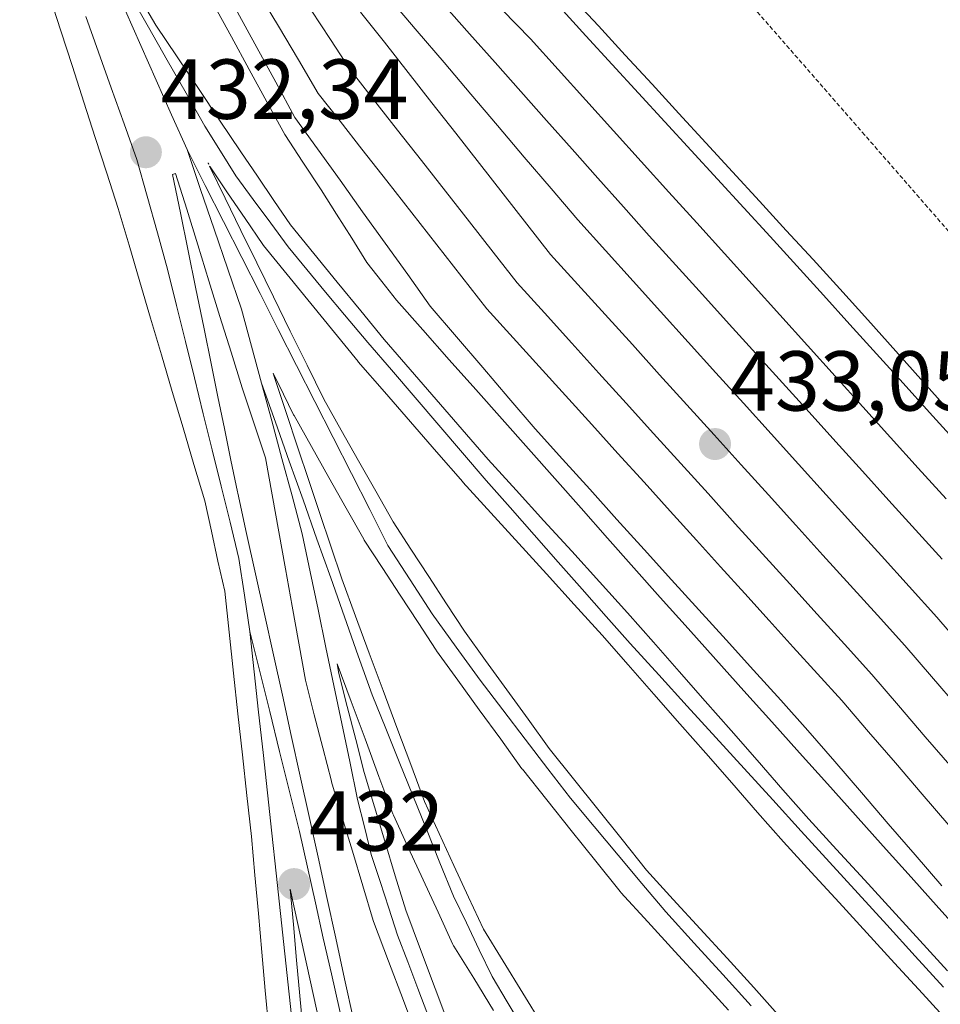
# Model space of a CAD drawing. Units: metres. Extents: x 607376 to 610839, y 4733894 to 4736261.
# Drawn here: x 610525 to 610633, y 4735435 to 4735551 of the extents above; entities that cross this region are included whole.
import ezdxf
from ezdxf.enums import TextEntityAlignment as Align

# ---------------------------------------------------------------- set-up
doc = ezdxf.new("R2010")
doc.units = ezdxf.units.M
doc.header["$MEASUREMENT"] = 0
doc.linetypes.add('TRAZOS', pattern=[0.75, 0.5, -0.25])
for name, color, linetype, lineweight in [('Carátula', 7, 'Continuous', 5), ('Ferrocarril', 144, 'Continuous', 13), ('Layer 0', 7, 'Continuous', 0), ('Punto de cota en terreno', 7, 'Continuous', 0), ('Rótulo de punto de cota en terreno', 19, 'Continuous', 0), ('Valla', 19, 'TRAZOS', 0)]:
    doc.layers.add(name, color=color, linetype=linetype, lineweight=lineweight)
doc.styles.add('Arial', font='txt', dxfattribs={"height": 0.2})

# ---------------------------------------------------------------- blocks, each defined once
blk = doc.blocks.new('5PATER')
at = {"layer": 'Carátula', "linetype": 'Continuous', "lineweight": 5}
h = blk.add_hatch(color=250, dxfattribs=at)
edge = h.paths.add_edge_path()
edge.add_ellipse((0, 0.01), major_axis=(-1.33, -1.34), ratio=0.999422, start_angle=0, end_angle=360)

msp = doc.modelspace()

# ---------------------------------------------------------------- linework, layer by layer
at = {"layer": 'Ferrocarril', "color": 144, "linetype": 'Continuous', "lineweight": 13}
for points in [[(610529.03, 4735569.51, 432.52), (610531.12, 4735565.12, 432.54), (610533.2, 4735560.72, 432.49), (610535.29, 4735556.32, 432.47), (610537.37, 4735551.93, 432.49), (610539.19, 4735547.85, 432.46), (610541, 4735543.77, 432.48), (610542.82, 4735539.69, 432.37), (610544.64, 4735535.61, 432.36)], [(610537.88, 4735553.92, 432.43), (610540.09, 4735550.03, 432.38), (610542.31, 4735546.13, 432.42), (610544.52, 4735542.24, 432.36), (610546.73, 4735538.34, 432.46), (610548.56, 4735535.42, 432.37), (610550.39, 4735532.49, 432.37), (610552.44, 4735529.71, 432.34), (610554.5, 4735526.93, 432.3), (610556.55, 4735524.15, 432.32), (610558.76, 4735521.48, 432.25), (610560.96, 4735518.81, 432.27), (610563.17, 4735516.14, 432.17), (610565.95, 4735512.88, 432.06), (610568.74, 4735509.63, 432.06), (610571.52, 4735506.38, 432.07), (610574.3, 4735503.12, 432.01), (610577.09, 4735499.86, 431.98), (610579.87, 4735496.61, 431.88), (610582.7, 4735493.41, 432), (610585.53, 4735490.2, 431.89), (610588.36, 4735487, 431.86), (610591.19, 4735483.8, 431.86), (610594.02, 4735480.59, 431.75), (610596.85, 4735477.39, 431.79), (610600.2, 4735473.71, 431.75), (610603.56, 4735470.03, 431.7), (610606.91, 4735466.34, 431.69), (610610.27, 4735462.66, 431.62), (610613.62, 4735458.98, 431.73), (610616.98, 4735455.3, 431.72), (610620.33, 4735451.62, 431.66), (610623.69, 4735447.93, 431.67), (610627.05, 4735444.25, 431.68), (610630.4, 4735440.57, 431.68), (610633.76, 4735436.89, 431.65)], [(610553.05, 4735554.08, 433.07), (610555.4, 4735550.13, 433.05), (610557.75, 4735546.17, 433.05), (610560.1, 4735542.22, 433.04), (610562.67, 4735538.94, 433.05), (610565.23, 4735535.66, 433.03), (610568.18, 4735531.9, 433.05), (610571.12, 4735528.13, 433.06), (610574.07, 4735524.37, 433.05), (610577.01, 4735520.6, 433.05), (610579.96, 4735516.84, 433.03), (610583.04, 4735513.43, 433.03), (610586.13, 4735510.02, 433.03), (610589.21, 4735506.62, 433.04), (610592.3, 4735503.21, 433.04), (610595.38, 4735499.8, 433.02), (610598.47, 4735496.39, 433.01), (610601.55, 4735492.99, 433.02), (610604.64, 4735489.58, 433.02), (610607.49, 4735486.43, 433.03), (610610.35, 4735483.28, 433.05), (610613.2, 4735480.12, 433.04), (610616.05, 4735476.97, 433.02), (610618.91, 4735473.82, 433.03), (610621.76, 4735470.67, 433.03), (610624.92, 4735467, 433.02), (610628.07, 4735463.33, 433.04), (610631.23, 4735459.66, 433.04), (610634.38, 4735455.99, 433.03)], [(610568.6, 4735553.26, 433.08), (610571.75, 4735549.55, 433.1), (610574.91, 4735545.84, 433.08), (610578.06, 4735542.13, 433.07), (610581.21, 4735538.43, 433.07), (610584.36, 4735534.72, 433.06), (610587.52, 4735531.01, 433.05), (610590.67, 4735527.3, 433.04), (610593.92, 4735523.7, 433.02), (610597.17, 4735520.1, 433.02), (610600.42, 4735516.5, 433.03), (610603.68, 4735512.9, 433.02), (610606.93, 4735509.3, 433.01), (610610.18, 4735505.7, 433.02), (610613.43, 4735502.11, 433.03), (610616.68, 4735498.51, 433.01), (610619.93, 4735494.91, 433.03), (610623.19, 4735491.31, 433.03), (610626.44, 4735487.71, 433.03), (610629.69, 4735484.11, 433.03), (610632.94, 4735480.51, 433.03), (610636.1, 4735476.83, 433.03)], [(610574.89, 4735552.65, 433.07), (610577.91, 4735549.25, 433.07), (610580.94, 4735545.85, 433.07), (610583.96, 4735542.44, 433.08), (610586.99, 4735539.04, 433.08), (610590.01, 4735535.64, 433.07), (610593.03, 4735532.24, 433.06), (610596.06, 4735528.84, 433.03), (610599.08, 4735525.44, 433.04), (610602.22, 4735521.97, 433.05), (610605.36, 4735518.51, 433.05), (610608.49, 4735515.04, 433.03), (610611.63, 4735511.58, 433.03), (610614.77, 4735508.11, 433.03), (610617.91, 4735504.64, 433.03), (610621.04, 4735501.18, 433.02), (610624.18, 4735497.71, 433.02), (610627.32, 4735494.25, 433.04), (610630.46, 4735490.78, 433.03), (610633.59, 4735487.32, 433.03)], [(610588.53, 4735552.39, 432.9), (610591.63, 4735549.01, 432.89), (610594.73, 4735545.63, 432.83), (610597.83, 4735542.25, 432.98), (610600.93, 4735538.87, 432.99), (610604.03, 4735535.48, 432.77), (610607.13, 4735532.1, 432.87), (610610.23, 4735528.72, 432.97), (610613.33, 4735525.34, 432.81), (610616.46, 4735521.89, 432.89), (610619.59, 4735518.43, 432.97), (610622.72, 4735514.98, 432.83), (610625.85, 4735511.52, 432.87), (610628.98, 4735508.07, 432.95), (610632.1, 4735504.62, 432.87), (610635.23, 4735501.16, 432.74)], [(610532.7, 4735551.29, 432.37), (610534.21, 4735547.07, 432.3), (610535.72, 4735542.86, 432.37), (610537.22, 4735538.64, 432.31), (610538.73, 4735534.42, 432.1), (610539.94, 4735530.11, 432.09), (610541.14, 4735525.8, 432.25), (610542.35, 4735521.49, 432.23), (610543.4, 4735517.23, 432.09), (610544.45, 4735512.97, 432.06), (610545.5, 4735508.71, 432.13), (610546.55, 4735504.46, 432.25), (610547.6, 4735500.2, 432.04), (610548.65, 4735495.94, 431.92), (610549.7, 4735491.68, 431.97), (610550.75, 4735487.42, 432.06), (610551.4, 4735483.11, 432.07), (610552.05, 4735478.8, 432.04)], [(610550.6, 4735551.77, 432.93), (610552.85, 4735547.64, 432.95), (610555.1, 4735543.52, 432.87), (610557.35, 4735539.39, 432.81), (610560, 4735535.68, 432.81), (610562.66, 4735531.98, 432.9), (610565.31, 4735528.27, 432.93), (610567.97, 4735524.56, 432.89), (610570.63, 4735520.86, 432.91), (610573.28, 4735517.15, 432.82), (610576.37, 4735513.53, 432.97), (610579.46, 4735509.92, 432.73), (610582.55, 4735506.3, 432.81), (610585.64, 4735502.68, 432.82), (610588.85, 4735499.13, 432.69), (610592.07, 4735495.58, 432.85), (610595.28, 4735492.02, 432.81), (610598.5, 4735488.47, 432.86), (610601.71, 4735484.92, 432.94), (610604.92, 4735481.37, 432.78), (610608.14, 4735477.82, 432.79), (610611.35, 4735474.26, 432.86), (610614.57, 4735470.71, 432.68), (610617.78, 4735467.16, 432.8), (610620.93, 4735463.49, 432.88), (610624.09, 4735459.83, 432.68), (610627.24, 4735456.16, 432.74), (610630.39, 4735452.5, 432.74), (610633.54, 4735448.83, 432.72)], [(610559.26, 4735552.02, 433.07), (610561.53, 4735548.55, 433.04), (610563.8, 4735545.08, 433.06), (610566.62, 4735541.48, 433.05), (610569.44, 4735537.89, 433.04), (610572.26, 4735534.29, 433.05), (610575.07, 4735530.69, 433.05), (610577.89, 4735527.09, 433.04), (610580.71, 4735523.5, 433.04), (610583.53, 4735519.9, 433.03), (610586.74, 4735516.35, 433.04), (610589.95, 4735512.8, 433.03), (610593.16, 4735509.25, 433.03), (610596.38, 4735505.7, 433.02), (610599.59, 4735502.15, 433.01), (610602.8, 4735498.6, 433.01), (610606.01, 4735495.06, 433.02), (610609.22, 4735491.51, 433.02), (610612.43, 4735487.96, 433.03), (610615.65, 4735484.41, 433.03), (610618.86, 4735480.86, 433.03), (610622.07, 4735477.31, 433.03), (610625.28, 4735473.76, 433.03), (610628.44, 4735470.09, 433.04), (610631.6, 4735466.42, 433.03), (610634.76, 4735462.75, 433.03)], [(610565.06, 4735551.78, 433.07), (610567.89, 4735548.24, 433.08), (610570.69, 4735544.67, 433.06), (610573.48, 4735541.1, 433.05), (610576.28, 4735537.53, 433.04), (610579.07, 4735533.96, 433.05), (610581.87, 4735530.39, 433.04), (610584.66, 4735526.82, 433.03), (610587.46, 4735523.25, 433.02), (610590.67, 4735519.71, 433.03), (610593.88, 4735516.16, 433.03), (610597.09, 4735512.62, 433.03), (610600.29, 4735509.07, 433.02), (610603.5, 4735505.53, 433.01), (610606.71, 4735501.99, 433.02), (610609.92, 4735498.44, 433.03), (610613.13, 4735494.9, 433.02), (610616.34, 4735491.36, 433.03), (610619.54, 4735487.81, 433.03), (610622.75, 4735484.27, 433.03), (610625.96, 4735480.72, 433.03), (610629.17, 4735477.18, 433.04), (610632.33, 4735473.51, 433.06), (610635.49, 4735469.83, 433.05)], [(610581.77, 4735552.07, 433.06), (610585.1, 4735548.64, 433.07), (610588.36, 4735545.03, 433.06), (610591.62, 4735541.41, 433.06), (610594.88, 4735537.8, 433.08), (610598.14, 4735534.18, 433.07), (610601.4, 4735530.57, 433.06), (610604.67, 4735526.96, 433.06), (610607.93, 4735523.34, 433.06), (610611.19, 4735519.73, 433.06), (610614.45, 4735516.11, 433.04), (610617.71, 4735512.5, 433.04), (610620.98, 4735508.89, 433.05), (610624.24, 4735505.28, 433.04), (610627.51, 4735501.67, 433.04), (610630.77, 4735498.07, 433.03), (610634.04, 4735494.46, 433.03)], [(610544.64, 4735535.61, 432.36), (610546.79, 4735531.37, 432.43), (610548.94, 4735527.13, 432.38), (610551.09, 4735522.89, 432.36), (610553.24, 4735518.65, 432.29), (610555.39, 4735514.41, 432.24), (610557.55, 4735510.16, 432.23), (610559.7, 4735505.92, 432.13), (610561.85, 4735501.68, 432.1), (610564, 4735497.44, 432.08), (610566.15, 4735493.2, 432.13), (610568.3, 4735488.96, 431.94), (610570.92, 4735484.92, 431.99), (610573.53, 4735480.88, 431.91), (610576.35, 4735476.97, 431.99), (610579.17, 4735473.06, 431.87), (610581.83, 4735469.59, 431.91), (610584.48, 4735466.11, 431.84), (610587.14, 4735462.63, 431.86), (610589.8, 4735459.16, 431.74), (610592.61, 4735455.82, 431.73), (610595.42, 4735452.47, 431.75), (610598.22, 4735449.13, 431.65), (610601.03, 4735445.79, 431.7), (610604.39, 4735442.1, 431.72), (610607.74, 4735438.41, 431.74), (610611.1, 4735434.72, 431.76)], [(610544.64, 4735535.61, 432.36), (610546.24, 4735530.91, 432.42), (610547.84, 4735526.21, 432.35), (610549.45, 4735521.51, 432.3), (610551.05, 4735516.81, 432.3), (610552.23, 4735512.45, 432.25), (610553.42, 4735508.08, 432.22)], [(610553.42, 4735508.08, 432.22), (610554.62, 4735503.64, 432.14), (610555.81, 4735499.21, 432.19), (610557.01, 4735494.78, 432.12), (610558.21, 4735490.34, 432.01), (610559.14, 4735485.86, 432.02), (610560.07, 4735481.39, 432.08), (610561, 4735476.91, 432.07), (610561.94, 4735472.44, 432.03), (610562.87, 4735467.96, 431.98), (610563.8, 4735463.49, 431.92), (610564.73, 4735459.01, 431.85), (610565.53, 4735455.78, 431.88), (610566.33, 4735452.55, 431.9), (610567.37, 4735449.37, 431.81), (610568.4, 4735446.2, 431.69), (610569.44, 4735443.02, 431.66), (610570.63, 4735439.89, 431.76), (610571.81, 4735436.76, 431.8), (610573, 4735433.63, 431.72)], [(610553.42, 4735508.08, 432.22), (610555.05, 4735503.49, 432.16), (610556.68, 4735498.9, 432.23), (610558.3, 4735494.31, 432.07), (610559.93, 4735489.71, 432), (610561.56, 4735485.12, 432.11), (610563.19, 4735480.53, 432.04), (610564.81, 4735475.94, 431.99), (610566.44, 4735471.35, 432), (610568.04, 4735467.39, 431.93), (610569.64, 4735463.44, 431.9), (610571.24, 4735459.48, 431.93), (610572.83, 4735455.52, 431.86), (610574.43, 4735451.57, 431.74), (610576.03, 4735447.61, 431.74), (610577.54, 4735444.47, 431.71), (610579.06, 4735441.32, 431.68), (610580.57, 4735438.18, 431.78), (610582.35, 4735435.17, 431.76), (610584.14, 4735432.16, 431.73)], [(610552.05, 4735478.8, 432.04), (610553.21, 4735474.09, 431.85), (610554.38, 4735469.38, 431.88), (610555.54, 4735464.68, 431.92), (610556.71, 4735459.97, 432), (610557.87, 4735455.26, 431.91), (610558.81, 4735451.06, 431.85), (610559.75, 4735446.86, 431.83), (610560.69, 4735442.66, 431.86), (610561.64, 4735438.46, 431.9), (610562.58, 4735434.26, 431.79), (610563.52, 4735430.06, 431.65), (610564.46, 4735425.86, 431.66), (610565.47, 4735421.48, 431.75), (610566.47, 4735417.1, 431.8), (610567.48, 4735412.72, 431.69), (610568.48, 4735408.34, 431.62), (610569.49, 4735403.96, 431.63), (610570.49, 4735399.58, 431.72), (610571.5, 4735395.2, 431.77), (610572.5, 4735390.82, 431.67), (610573.51, 4735386.44, 431.62)], [(610552.05, 4735478.8, 432.04), (610552.56, 4735474.05, 431.86), (610553.07, 4735469.31, 431.84), (610553.59, 4735464.56, 431.81), (610554.1, 4735459.82, 431.89), (610554.61, 4735455.07, 431.92), (610555.12, 4735450.32, 431.9), (610555.63, 4735445.58, 431.89), (610556.15, 4735440.83, 431.87), (610556.66, 4735436.09, 431.85), (610557.17, 4735431.34, 431.82)]]:
    msp.add_polyline3d(points, dxfattribs=at)
at = {"layer": 'Layer 0', "linetype": 'Continuous', "lineweight": 0}
for points in [[(610554.26, 4735431.97, 431.59), (610553.85, 4735436.51, 431.59), (610553.45, 4735441.04, 431.59), (610553.04, 4735445.58, 431.62), (610552.63, 4735450.11, 431.71), (610552.22, 4735454.65, 431.8), (610551.7, 4735459.47, 431.76), (610551.17, 4735464.28, 431.66), (610550.64, 4735469.1, 431.69), (610550.12, 4735473.92, 431.7), (610549.59, 4735478.74, 431.78), (610549.07, 4735483.56, 431.78), (610548.28, 4735487.1, 431.86), (610547.5, 4735490.65, 431.86), (610546.72, 4735494.19, 431.82), (610545.45, 4735498.5, 431.85), (610544.17, 4735502.8, 431.91), (610542.9, 4735507.11, 431.84), (610541.63, 4735511.42, 431.85), (610540.35, 4735515.72, 431.85), (610539.08, 4735520.03, 431.81), (610537.81, 4735524.33, 431.78), (610536.54, 4735528.64, 431.75), (610535.18, 4735532.82, 431.81), (610533.83, 4735537.01, 431.86), (610532.48, 4735541.2, 431.91), (610531.13, 4735545.38, 431.97), (610529.78, 4735549.57, 432.02), (610528.43, 4735553.75, 432.04)], [(610528.43, 4735553.75, 432.04), (610529.78, 4735549.57, 432.02), (610531.13, 4735545.38, 431.97), (610532.48, 4735541.2, 431.91), (610533.83, 4735537.01, 431.86), (610535.18, 4735532.82, 431.81), (610536.54, 4735528.64, 431.75), (610537.81, 4735524.33, 431.78), (610539.08, 4735520.03, 431.81), (610540.35, 4735515.72, 431.85), (610541.63, 4735511.42, 431.85), (610542.9, 4735507.11, 431.84), (610544.17, 4735502.8, 431.91), (610545.45, 4735498.5, 431.85), (610546.72, 4735494.19, 431.82), (610547.5, 4735490.65, 431.86), (610548.28, 4735487.1, 431.86), (610549.07, 4735483.56, 431.78), (610549.59, 4735478.74, 431.78), (610550.12, 4735473.92, 431.7), (610550.64, 4735469.1, 431.69), (610551.17, 4735464.28, 431.66), (610551.7, 4735459.47, 431.76), (610552.22, 4735454.65, 431.8), (610552.63, 4735450.11, 431.71), (610553.04, 4735445.58, 431.62), (610553.45, 4735441.04, 431.59), (610553.85, 4735436.51, 431.59), (610554.26, 4735431.97, 431.59)], [(610528.43, 4735553.75, 432.04), (610529.78, 4735549.57, 432.02), (610531.13, 4735545.38, 431.97), (610532.48, 4735541.2, 431.91), (610533.83, 4735537.01, 431.86), (610535.18, 4735532.82, 431.81), (610536.54, 4735528.64, 431.75), (610537.81, 4735524.33, 431.78), (610539.08, 4735520.03, 431.81), (610540.35, 4735515.72, 431.85), (610541.63, 4735511.42, 431.85), (610542.9, 4735507.11, 431.84), (610544.17, 4735502.8, 431.91), (610545.45, 4735498.5, 431.85), (610546.72, 4735494.19, 431.82), (610547.5, 4735490.65, 431.87), (610548.28, 4735487.1, 431.86), (610549.07, 4735483.56, 431.78), (610549.59, 4735478.74, 431.78), (610550.12, 4735473.92, 431.7), (610550.64, 4735469.1, 431.69), (610551.17, 4735464.28, 431.66), (610551.7, 4735459.47, 431.76), (610552.22, 4735454.65, 431.8), (610552.63, 4735450.11, 431.71), (610553.04, 4735445.58, 431.62), (610553.45, 4735441.04, 431.59), (610553.85, 4735436.51, 431.59), (610554.26, 4735431.97, 431.59)], [(610539.12, 4735553.44, 432.33), (610540.97, 4735550.27, 432.33), (610543.47, 4735546.53, 432.37), (610545.98, 4735542.8, 432.3), (610548.48, 4735539.06, 432.33), (610550.99, 4735535.32, 432.28), (610552.93, 4735532.46, 432.28), (610554.87, 4735529.6, 432.24), (610556.81, 4735526.74, 432.26), (610559.57, 4735523.35, 432.23), (610562.33, 4735519.97, 432.25), (610565.09, 4735516.59, 432.09), (610567.85, 4735513.2, 432.02), (610570.91, 4735509.68, 432.04), (610573.98, 4735506.15, 432.04), (610577.05, 4735502.62, 432), (610580.12, 4735499.09, 431.85), (610583.4, 4735495.48, 431.95), (610586.68, 4735491.87, 431.85), (610589.96, 4735488.26, 431.83), (610593.24, 4735484.65, 431.86), (610596.52, 4735481.03, 431.7), (610599.57, 4735477.56, 431.76), (610602.62, 4735474.08, 431.77), (610605.67, 4735470.6, 431.72), (610608.72, 4735467.13, 431.7), (610611.78, 4735463.65, 431.66), (610614.83, 4735460.17, 431.82), (610617.88, 4735456.7, 431.8), (610621.15, 4735453.12, 431.66), (610624.42, 4735449.55, 431.75), (610627.69, 4735445.98, 431.75), (610630.95, 4735442.41, 431.63), (610634.22, 4735438.84, 431.67)], [(610539.12, 4735553.44, 432.33), (610540.97, 4735550.27, 432.33), (610543.47, 4735546.53, 432.37), (610545.98, 4735542.8, 432.3), (610548.48, 4735539.06, 432.33), (610550.99, 4735535.32, 432.28), (610552.93, 4735532.46, 432.28), (610554.87, 4735529.6, 432.24), (610556.81, 4735526.74, 432.26), (610559.57, 4735523.35, 432.23), (610562.33, 4735519.97, 432.25), (610565.09, 4735516.59, 432.09), (610567.85, 4735513.2, 432.02), (610570.91, 4735509.68, 432.04), (610573.98, 4735506.15, 432.04), (610577.05, 4735502.62, 432), (610580.12, 4735499.09, 431.85), (610583.4, 4735495.48, 431.95), (610586.68, 4735491.87, 431.85), (610589.96, 4735488.26, 431.83), (610593.24, 4735484.65, 431.86), (610596.52, 4735481.03, 431.7), (610599.57, 4735477.56, 431.76), (610602.62, 4735474.08, 431.77), (610605.67, 4735470.6, 431.72), (610608.72, 4735467.13, 431.7), (610611.78, 4735463.65, 431.66), (610614.83, 4735460.17, 431.82), (610617.88, 4735456.7, 431.8), (610621.15, 4735453.12, 431.66), (610624.42, 4735449.55, 431.75), (610627.69, 4735445.98, 431.75), (610630.95, 4735442.41, 431.63), (610634.22, 4735438.84, 431.67)], [(610539.12, 4735553.44, 432.33), (610540.97, 4735550.27, 432.33), (610543.47, 4735546.53, 432.37), (610545.98, 4735542.8, 432.3), (610548.48, 4735539.06, 432.33), (610550.99, 4735535.32, 432.28), (610552.93, 4735532.46, 432.28), (610554.87, 4735529.6, 432.24), (610556.81, 4735526.74, 432.26), (610559.57, 4735523.35, 432.23), (610562.33, 4735519.97, 432.25), (610565.09, 4735516.59, 432.09), (610567.85, 4735513.2, 432.02), (610570.91, 4735509.68, 432.04), (610573.98, 4735506.15, 432.04), (610577.05, 4735502.62, 432), (610580.12, 4735499.09, 431.85), (610583.4, 4735495.48, 431.95), (610586.68, 4735491.87, 431.85), (610589.96, 4735488.26, 431.83), (610593.24, 4735484.65, 431.86), (610596.52, 4735481.03, 431.7), (610599.57, 4735477.56, 431.76), (610602.62, 4735474.08, 431.77), (610605.67, 4735470.6, 431.72), (610608.72, 4735467.13, 431.7), (610611.78, 4735463.65, 431.66), (610614.83, 4735460.17, 431.82), (610617.88, 4735456.7, 431.8), (610621.15, 4735453.12, 431.66), (610624.42, 4735449.55, 431.75), (610627.69, 4735445.98, 431.75), (610630.95, 4735442.41, 431.63), (610634.22, 4735438.84, 431.67)], [(610589.94, 4735553.61, 432.69), (610593.1, 4735550.17, 432.56), (610596.26, 4735546.73, 432.64), (610599.42, 4735543.29, 432.93), (610602.58, 4735539.85, 432.7), (610605.74, 4735536.41, 432.42), (610608.9, 4735532.96, 432.39), (610612.06, 4735529.52, 432.6), (610615.22, 4735526.08, 432.43), (610618.38, 4735522.64, 432.57), (610621.54, 4735519.2, 432.79), (610624.83, 4735515.53, 432.48), (610628.11, 4735511.85, 432.55), (610631.4, 4735508.18, 432.88), (610634.69, 4735504.51, 432.49)], [(610589.94, 4735553.61, 432.69), (610593.1, 4735550.17, 432.56), (610596.26, 4735546.73, 432.64), (610599.42, 4735543.29, 432.93), (610602.58, 4735539.85, 432.7), (610605.74, 4735536.41, 432.42), (610608.9, 4735532.96, 432.39), (610612.06, 4735529.52, 432.6), (610615.22, 4735526.08, 432.43), (610618.38, 4735522.64, 432.57), (610621.54, 4735519.2, 432.79), (610624.83, 4735515.53, 432.48), (610628.11, 4735511.85, 432.55), (610631.4, 4735508.18, 432.88), (610634.69, 4735504.51, 432.49)], [(610589.94, 4735553.61, 432.69), (610593.1, 4735550.17, 432.56), (610596.26, 4735546.73, 432.64), (610599.42, 4735543.29, 432.93), (610602.58, 4735539.85, 432.7), (610605.74, 4735536.41, 432.42), (610608.9, 4735532.96, 432.39), (610612.06, 4735529.52, 432.6), (610615.22, 4735526.08, 432.43), (610618.38, 4735522.64, 432.57), (610621.54, 4735519.2, 432.79), (610624.83, 4735515.53, 432.48), (610628.11, 4735511.85, 432.55), (610631.4, 4735508.18, 432.88), (610634.69, 4735504.51, 432.49)], [(610636.49, 4735442.55, 432.33), (610633.21, 4735446.21, 432.31), (610629.92, 4735449.87, 432.36), (610626.64, 4735453.53, 432.32), (610623.36, 4735457.19, 432.29), (610620.07, 4735460.86, 432.34), (610616.79, 4735464.52, 432.34), (610613.51, 4735468.18, 432.16), (610610.22, 4735471.84, 432.27), (610606.94, 4735475.5, 432.2), (610603.65, 4735479.16, 432.3), (610600.37, 4735482.82, 432.49), (610597.27, 4735486.32, 432.37), (610594.16, 4735489.82, 432.45), (610591.06, 4735493.33, 432.57), (610587.95, 4735496.83, 432.35), (610584.85, 4735500.33, 432.37), (610581.74, 4735503.83, 432.48), (610578.64, 4735507.33, 432.39), (610575.53, 4735510.84, 432.4), (610572.43, 4735514.34, 432.29), (610569.32, 4735517.84, 432.49), (610567.58, 4735520.06, 432.42), (610565.83, 4735522.28, 432.53), (610564.03, 4735525.14, 432.58), (610562.23, 4735528, 432.62), (610560.43, 4735530.86, 432.64), (610558.29, 4735534.11, 432.45), (610556.15, 4735537.37, 432.52), (610554.05, 4735541.21, 432.58), (610551.95, 4735545.05, 432.63), (610549.86, 4735548.89, 432.77), (610547.76, 4735552.73, 432.59)], [(610547.76, 4735552.73, 432.59), (610549.86, 4735548.89, 432.77), (610551.95, 4735545.05, 432.63), (610554.05, 4735541.21, 432.58), (610556.15, 4735537.37, 432.52), (610558.29, 4735534.11, 432.45), (610560.43, 4735530.86, 432.64), (610562.23, 4735528, 432.62), (610564.03, 4735525.14, 432.58), (610565.83, 4735522.28, 432.53), (610567.58, 4735520.06, 432.42), (610569.32, 4735517.84, 432.49), (610572.43, 4735514.34, 432.29), (610575.53, 4735510.84, 432.4), (610578.64, 4735507.33, 432.39), (610581.74, 4735503.83, 432.48), (610584.85, 4735500.33, 432.37), (610587.95, 4735496.83, 432.35), (610591.06, 4735493.33, 432.57), (610594.16, 4735489.82, 432.45), (610597.27, 4735486.32, 432.37), (610600.37, 4735482.82, 432.49), (610603.65, 4735479.16, 432.3), (610606.94, 4735475.5, 432.2), (610610.22, 4735471.84, 432.27), (610613.51, 4735468.18, 432.16), (610616.79, 4735464.52, 432.34), (610620.07, 4735460.86, 432.34), (610623.36, 4735457.19, 432.29), (610626.64, 4735453.53, 432.32), (610629.92, 4735449.87, 432.36), (610633.21, 4735446.21, 432.31), (610636.49, 4735442.55, 432.33)], [(610547.76, 4735552.73, 432.59), (610549.86, 4735548.89, 432.77), (610551.95, 4735545.05, 432.63), (610554.05, 4735541.21, 432.58), (610556.15, 4735537.37, 432.52), (610558.29, 4735534.11, 432.45), (610560.43, 4735530.86, 432.64), (610562.23, 4735528, 432.62), (610564.03, 4735525.14, 432.58), (610565.83, 4735522.28, 432.53), (610567.58, 4735520.06, 432.42), (610569.32, 4735517.84, 432.49), (610572.43, 4735514.34, 432.29), (610575.53, 4735510.84, 432.4), (610578.64, 4735507.33, 432.39), (610581.74, 4735503.83, 432.48), (610584.85, 4735500.33, 432.37), (610587.95, 4735496.83, 432.35), (610591.06, 4735493.33, 432.57), (610594.16, 4735489.82, 432.45), (610597.27, 4735486.32, 432.37), (610600.37, 4735482.82, 432.49), (610603.65, 4735479.16, 432.3), (610606.94, 4735475.5, 432.2), (610610.22, 4735471.84, 432.27), (610613.51, 4735468.18, 432.16), (610616.79, 4735464.52, 432.34), (610620.07, 4735460.86, 432.34), (610623.36, 4735457.19, 432.29), (610626.64, 4735453.53, 432.32), (610629.92, 4735449.87, 432.36), (610633.21, 4735446.21, 432.31), (610636.49, 4735442.55, 432.33)], [(610547.19, 4735533.87, 432.43), (610547.12, 4735534, 432.43), (610547.11, 4735534.04, 432.43), (610547.11, 4735534.04, 432.43), (610547.19, 4735533.87, 432.43)], [(610547.19, 4735533.87, 432.43), (610547.12, 4735534, 432.43), (610547.11, 4735534.04, 432.43), (610547.11, 4735534.04, 432.43), (610547.19, 4735533.87, 432.43)], [(610634.52, 4735432.59, 431.65), (610631.25, 4735436.16, 431.64), (610627.98, 4735439.74, 431.61), (610624.71, 4735443.31, 431.6), (610621.44, 4735446.88, 431.62), (610618.17, 4735450.45, 431.6), (610614.9, 4735454.03, 431.62), (610611.85, 4735457.5, 431.63), (610608.8, 4735460.98, 431.6), (610605.74, 4735464.46, 431.62), (610602.69, 4735467.94, 431.66), (610599.64, 4735471.41, 431.69), (610596.59, 4735474.89, 431.75), (610593.53, 4735478.37, 431.74), (610590.25, 4735481.98, 431.79), (610586.98, 4735485.59, 431.82), (610583.7, 4735489.2, 431.86), (610580.42, 4735492.81, 431.99), (610577.14, 4735496.42, 431.92), (610577.11, 4735496.45, 431.92), (610574.03, 4735499.99, 431.96), (610570.96, 4735503.53, 432.07), (610567.88, 4735507.06, 432.06), (610564.81, 4735510.6, 432.08), (610564.78, 4735510.64, 432.08), (610562, 4735514.05, 432.17), (610559.22, 4735517.46, 432.24), (610556.43, 4735520.87, 432.27), (610553.65, 4735524.28, 432.35), (610553.55, 4735524.42, 432.35), (610551.48, 4735527.47, 432.39), (610549.42, 4735530.51, 432.4), (610547.35, 4735533.56, 432.43), (610547.29, 4735533.66, 432.43), (610549.14, 4735529.86, 432.4), (610550.99, 4735526.05, 432.38), (610552.85, 4735522.25, 432.35), (610554.82, 4735518.23, 432.24), (610556.8, 4735514.21, 432.23), (610558.78, 4735510.19, 432.18), (610560.76, 4735506.17, 432.08), (610562.79, 4735502.55, 432.05), (610564.83, 4735498.94, 432.04), (610566.86, 4735495.33, 432.06), (610568.9, 4735491.72, 431.97), (610571, 4735488.5, 431.87), (610573.1, 4735485.28, 431.91), (610575.2, 4735482.07, 431.86), (610577.31, 4735478.85, 431.96), (610579.8, 4735475.4, 431.84), (610582.3, 4735471.94, 431.83), (610584.8, 4735468.49, 431.77), (610587.3, 4735465.04, 431.81), (610590.16, 4735461.45, 431.71), (610593.02, 4735457.87, 431.7), (610595.88, 4735454.29, 431.75), (610598.74, 4735450.71, 431.65), (610601.91, 4735447.24, 431.65), (610605.07, 4735443.78, 431.71), (610608.24, 4735440.32, 431.69), (610611.41, 4735436.85, 431.67), (610614.53, 4735433.32, 431.66)], [(610634.52, 4735432.59, 431.65), (610631.25, 4735436.16, 431.64), (610627.98, 4735439.74, 431.61), (610624.71, 4735443.31, 431.6), (610621.44, 4735446.88, 431.62), (610618.17, 4735450.45, 431.6), (610614.9, 4735454.03, 431.62), (610611.85, 4735457.5, 431.63), (610608.8, 4735460.98, 431.6), (610605.74, 4735464.46, 431.62), (610602.69, 4735467.94, 431.66), (610599.64, 4735471.41, 431.69), (610596.59, 4735474.89, 431.75), (610593.53, 4735478.37, 431.74), (610590.25, 4735481.98, 431.79), (610586.98, 4735485.59, 431.82), (610583.7, 4735489.2, 431.86), (610580.42, 4735492.81, 431.99), (610577.14, 4735496.42, 431.92), (610577.11, 4735496.45, 431.92), (610574.03, 4735499.99, 431.96), (610570.96, 4735503.53, 432.07), (610567.88, 4735507.06, 432.06), (610564.81, 4735510.6, 432.08), (610564.78, 4735510.64, 432.08), (610562, 4735514.05, 432.17), (610559.22, 4735517.46, 432.24), (610556.43, 4735520.87, 432.27), (610553.65, 4735524.28, 432.35), (610553.55, 4735524.42, 432.35), (610551.48, 4735527.47, 432.39), (610549.42, 4735530.51, 432.4), (610547.35, 4735533.56, 432.43), (610547.29, 4735533.66, 432.43), (610549.14, 4735529.86, 432.4), (610550.99, 4735526.05, 432.38), (610552.85, 4735522.25, 432.35), (610554.82, 4735518.23, 432.24), (610556.8, 4735514.21, 432.23), (610558.78, 4735510.19, 432.18), (610560.76, 4735506.17, 432.08), (610562.79, 4735502.55, 432.05), (610564.83, 4735498.94, 432.04), (610566.86, 4735495.33, 432.06), (610568.9, 4735491.72, 431.97), (610571, 4735488.5, 431.87), (610573.1, 4735485.28, 431.91), (610575.2, 4735482.07, 431.86), (610577.31, 4735478.85, 431.96), (610579.8, 4735475.4, 431.84), (610582.3, 4735471.94, 431.83), (610584.8, 4735468.49, 431.77), (610587.3, 4735465.04, 431.81), (610590.16, 4735461.45, 431.71), (610593.02, 4735457.87, 431.7), (610595.88, 4735454.29, 431.75), (610598.74, 4735450.71, 431.65), (610601.91, 4735447.24, 431.65), (610605.07, 4735443.78, 431.71), (610608.24, 4735440.32, 431.69), (610611.41, 4735436.85, 431.67), (610614.53, 4735433.32, 431.66)], [(610634.52, 4735432.59, 431.65), (610631.25, 4735436.16, 431.64), (610627.98, 4735439.74, 431.61), (610624.71, 4735443.31, 431.6), (610621.44, 4735446.88, 431.62), (610618.17, 4735450.45, 431.6), (610614.9, 4735454.03, 431.62), (610611.85, 4735457.5, 431.63), (610608.8, 4735460.98, 431.6), (610605.74, 4735464.46, 431.62), (610602.69, 4735467.94, 431.66), (610599.64, 4735471.41, 431.69), (610596.59, 4735474.89, 431.75), (610593.53, 4735478.37, 431.74), (610590.25, 4735481.98, 431.79), (610586.98, 4735485.59, 431.82), (610583.7, 4735489.2, 431.86), (610580.42, 4735492.81, 431.99), (610577.14, 4735496.42, 431.92), (610577.11, 4735496.45, 431.92), (610574.03, 4735499.99, 431.96), (610570.96, 4735503.53, 432.07), (610567.88, 4735507.06, 432.06), (610564.81, 4735510.6, 432.08), (610564.78, 4735510.64, 432.08), (610562, 4735514.05, 432.17), (610559.22, 4735517.46, 432.24), (610556.43, 4735520.87, 432.27), (610553.65, 4735524.28, 432.35), (610553.55, 4735524.42, 432.35), (610551.48, 4735527.47, 432.39), (610549.42, 4735530.51, 432.4), (610547.35, 4735533.56, 432.43), (610547.29, 4735533.66, 432.43), (610549.14, 4735529.86, 432.4), (610550.99, 4735526.05, 432.38), (610552.85, 4735522.25, 432.35), (610554.82, 4735518.23, 432.24), (610556.8, 4735514.21, 432.23), (610558.78, 4735510.19, 432.18), (610560.76, 4735506.17, 432.08), (610562.79, 4735502.55, 432.05), (610564.83, 4735498.94, 432.04), (610566.86, 4735495.33, 432.06), (610568.9, 4735491.72, 431.97), (610571, 4735488.5, 431.87), (610573.1, 4735485.28, 431.91), (610575.2, 4735482.07, 431.86), (610577.31, 4735478.85, 431.96), (610579.8, 4735475.4, 431.84), (610582.3, 4735471.94, 431.83), (610584.8, 4735468.49, 431.77), (610587.3, 4735465.04, 431.81), (610590.16, 4735461.45, 431.71), (610593.02, 4735457.87, 431.7), (610595.88, 4735454.29, 431.75), (610598.74, 4735450.71, 431.65), (610601.91, 4735447.24, 431.65), (610605.07, 4735443.78, 431.71), (610608.24, 4735440.32, 431.69), (610611.41, 4735436.85, 431.67), (610614.53, 4735433.32, 431.66)], [(610571.87, 4735430.69, 431.67), (610570.12, 4735435.34, 431.73), (610568.37, 4735439.98, 431.66), (610566.62, 4735444.63, 431.65), (610566.58, 4735444.75, 431.65), (610565.35, 4735448.83, 431.8), (610564.12, 4735452.92, 431.79), (610562.89, 4735457.01, 431.73), (610561.66, 4735461.1, 431.77), (610561.64, 4735461.18, 431.77), (610560.64, 4735465.09, 431.91), (610559.63, 4735469.01, 431.98), (610558.63, 4735472.92, 431.93), (610558.59, 4735473.07, 431.92), (610557.81, 4735477.44, 431.93), (610557.02, 4735481.81, 431.93), (610556.24, 4735486.18, 431.96), (610555.45, 4735490.55, 432.04), (610554.67, 4735494.92, 432.08), (610553.88, 4735499.29, 432.08), (610552.51, 4735503.41, 432), (610551.13, 4735507.53, 432.17), (610549.82, 4735511.74, 432.22), (610548.52, 4735515.94, 432.22), (610547.21, 4735520.15, 432.21), (610545.9, 4735524.36, 432.28), (610544.6, 4735528.56, 432.36), (610543.29, 4735532.77, 432.24), (610542.94, 4735532.65, 432.22), (610543.86, 4735528.16, 432.34), (610544.77, 4735523.67, 432.28), (610545.68, 4735519.18, 432.16), (610546.6, 4735514.69, 432.16), (610547.51, 4735510.19, 432.21), (610548.28, 4735506.46, 432.19), (610549.04, 4735502.73, 432.07), (610549.81, 4735498.99, 431.96), (610550.57, 4735495.26, 431.97), (610550.61, 4735495.12, 431.97), (610551.66, 4735490.36, 432.09), (610552.71, 4735485.6, 432.07), (610553.76, 4735480.84, 431.99), (610554.82, 4735476.07, 431.89), (610555.87, 4735471.31, 431.88), (610556.92, 4735466.55, 431.97), (610557.97, 4735461.78, 431.93), (610559.02, 4735457.02, 431.83), (610560.07, 4735452.24, 431.75), (610561.11, 4735447.46, 431.75), (610562.15, 4735442.67, 431.81), (610563.19, 4735437.89, 431.79), (610564.24, 4735433.11, 431.68)], [(610571.87, 4735430.69, 431.67), (610570.12, 4735435.34, 431.73), (610568.37, 4735439.98, 431.66), (610566.62, 4735444.63, 431.65), (610566.58, 4735444.75, 431.65), (610565.35, 4735448.83, 431.8), (610564.12, 4735452.92, 431.79), (610562.89, 4735457.01, 431.73), (610561.66, 4735461.1, 431.77), (610561.64, 4735461.18, 431.77), (610560.64, 4735465.09, 431.91), (610559.63, 4735469.01, 431.98), (610558.63, 4735472.92, 431.93), (610558.59, 4735473.07, 431.92), (610557.81, 4735477.44, 431.93), (610557.02, 4735481.81, 431.93), (610556.24, 4735486.18, 431.96), (610555.45, 4735490.55, 432.04), (610554.67, 4735494.92, 432.08), (610553.88, 4735499.29, 432.08), (610552.51, 4735503.41, 432), (610551.13, 4735507.53, 432.17), (610549.82, 4735511.74, 432.22), (610548.52, 4735515.94, 432.22), (610547.21, 4735520.15, 432.21), (610545.9, 4735524.36, 432.28), (610544.6, 4735528.56, 432.36), (610543.29, 4735532.77, 432.24), (610542.94, 4735532.65, 432.22), (610543.86, 4735528.16, 432.34), (610544.77, 4735523.67, 432.28), (610545.68, 4735519.18, 432.16), (610546.6, 4735514.69, 432.16), (610547.51, 4735510.19, 432.21), (610548.28, 4735506.46, 432.19), (610549.04, 4735502.73, 432.07), (610549.81, 4735498.99, 431.96), (610550.57, 4735495.26, 431.97), (610550.61, 4735495.12, 431.97), (610551.66, 4735490.36, 432.09), (610552.71, 4735485.6, 432.07), (610553.76, 4735480.84, 431.99), (610554.82, 4735476.07, 431.89), (610555.87, 4735471.31, 431.88), (610556.92, 4735466.55, 431.97), (610557.97, 4735461.78, 431.93), (610559.02, 4735457.02, 431.83), (610560.07, 4735452.24, 431.75), (610561.11, 4735447.46, 431.75), (610562.15, 4735442.67, 431.81), (610563.19, 4735437.89, 431.79), (610564.24, 4735433.11, 431.68)], [(610571.87, 4735430.69, 431.67), (610570.12, 4735435.34, 431.73), (610568.37, 4735439.98, 431.66), (610566.62, 4735444.63, 431.65), (610566.58, 4735444.75, 431.65), (610565.35, 4735448.83, 431.8), (610564.12, 4735452.92, 431.79), (610562.89, 4735457.01, 431.73), (610561.66, 4735461.1, 431.77), (610561.64, 4735461.18, 431.77), (610560.64, 4735465.09, 431.91), (610559.63, 4735469.01, 431.98), (610558.63, 4735472.92, 431.93), (610558.59, 4735473.07, 431.92), (610557.81, 4735477.44, 431.93), (610557.02, 4735481.81, 431.93), (610556.24, 4735486.18, 431.96), (610555.45, 4735490.55, 432.04), (610554.67, 4735494.92, 432.08), (610553.88, 4735499.29, 432.08), (610552.51, 4735503.41, 432), (610551.13, 4735507.53, 432.17), (610549.82, 4735511.74, 432.22), (610548.52, 4735515.94, 432.22), (610547.21, 4735520.15, 432.21), (610545.9, 4735524.36, 432.28), (610544.6, 4735528.56, 432.36), (610543.29, 4735532.77, 432.24), (610542.94, 4735532.65, 432.22), (610543.86, 4735528.16, 432.34), (610544.77, 4735523.67, 432.28), (610545.68, 4735519.18, 432.16), (610546.6, 4735514.69, 432.16), (610547.51, 4735510.19, 432.21), (610548.28, 4735506.46, 432.19), (610549.04, 4735502.73, 432.07), (610549.81, 4735498.99, 431.96), (610550.57, 4735495.26, 431.97), (610550.61, 4735495.12, 431.97), (610551.66, 4735490.36, 432.09), (610552.71, 4735485.6, 432.07), (610553.76, 4735480.84, 431.99), (610554.82, 4735476.07, 431.89), (610555.87, 4735471.31, 431.88), (610556.92, 4735466.55, 431.97), (610557.97, 4735461.78, 431.93), (610559.02, 4735457.02, 431.83), (610560.07, 4735452.24, 431.75), (610561.11, 4735447.46, 431.75), (610562.15, 4735442.67, 431.81), (610563.19, 4735437.89, 431.79), (610564.24, 4735433.11, 431.68)], [(610608.43, 4735434.18, 431.66), (610605.26, 4735437.65, 431.7), (610602.09, 4735441.12, 431.69), (610598.92, 4735444.59, 431.67), (610595.74, 4735448.06, 431.63), (610595.69, 4735448.12, 431.63), (610595.66, 4735448.16, 431.63), (610592.78, 4735451.76, 431.69), (610589.9, 4735455.37, 431.71), (610587.03, 4735458.97, 431.74), (610584.15, 4735462.58, 431.86), (610584.09, 4735462.65, 431.87), (610581.58, 4735466.13, 431.91), (610579.06, 4735469.6, 431.87), (610576.55, 4735473.07, 431.91), (610574.04, 4735476.54, 431.89), (610573.98, 4735476.62, 431.89), (610571.87, 4735479.86, 431.88), (610569.75, 4735483.1, 431.97), (610567.63, 4735486.35, 431.91), (610565.52, 4735489.59, 432.01), (610565.45, 4735489.69, 432.01), (610563.4, 4735493.33, 432.02), (610561.35, 4735496.97, 432.14), (610559.3, 4735500.61, 432.19), (610557.25, 4735504.25, 432.23), (610557.19, 4735504.35, 432.23), (610555.99, 4735506.79, 432.25), (610554.79, 4735509.24, 432.25), (610554.94, 4735508.76, 432.25), (610556.32, 4735504.61, 432.25), (610557.7, 4735500.46, 432.22), (610558.99, 4735496.6, 432.15), (610560.28, 4735492.73, 431.99), (610561.57, 4735488.86, 432.01), (610562.86, 4735485, 432.05), (610564.48, 4735480.63, 431.96), (610566.11, 4735476.25, 431.94), (610567.73, 4735471.88, 431.94), (610569.36, 4735467.51, 431.87), (610570.98, 4735463.14, 431.86), (610572.61, 4735458.77, 431.89), (610574.34, 4735455.01, 431.78), (610576.07, 4735451.26, 431.72), (610577.81, 4735447.5, 431.71), (610579.54, 4735443.74, 431.63), (610581.86, 4735439.97, 431.72), (610584.19, 4735436.19, 431.69), (610586.51, 4735432.42, 431.73)], [(610608.43, 4735434.18, 431.66), (610605.26, 4735437.65, 431.7), (610602.09, 4735441.12, 431.69), (610598.92, 4735444.59, 431.67), (610595.74, 4735448.06, 431.63), (610595.69, 4735448.12, 431.63), (610595.66, 4735448.16, 431.63), (610592.78, 4735451.76, 431.69), (610589.9, 4735455.37, 431.71), (610587.03, 4735458.97, 431.74), (610584.15, 4735462.58, 431.86), (610584.09, 4735462.65, 431.87), (610581.58, 4735466.13, 431.91), (610579.06, 4735469.6, 431.87), (610576.55, 4735473.07, 431.91), (610574.04, 4735476.54, 431.89), (610573.98, 4735476.62, 431.89), (610571.87, 4735479.86, 431.88), (610569.75, 4735483.1, 431.97), (610567.63, 4735486.35, 431.91), (610565.52, 4735489.59, 432.01), (610565.45, 4735489.69, 432.01), (610563.4, 4735493.33, 432.02), (610561.35, 4735496.97, 432.14), (610559.3, 4735500.61, 432.19), (610557.25, 4735504.25, 432.23), (610557.19, 4735504.35, 432.23), (610555.99, 4735506.79, 432.25), (610554.79, 4735509.24, 432.25), (610554.94, 4735508.76, 432.25), (610556.32, 4735504.61, 432.25), (610557.7, 4735500.46, 432.22), (610558.99, 4735496.6, 432.15), (610560.28, 4735492.73, 431.99), (610561.57, 4735488.86, 432.01), (610562.86, 4735485, 432.05), (610564.48, 4735480.63, 431.96), (610566.11, 4735476.25, 431.94), (610567.73, 4735471.88, 431.94), (610569.36, 4735467.51, 431.87), (610570.98, 4735463.14, 431.86), (610572.61, 4735458.77, 431.89), (610574.34, 4735455.01, 431.78), (610576.07, 4735451.26, 431.72), (610577.81, 4735447.5, 431.71), (610579.54, 4735443.74, 431.63), (610581.86, 4735439.97, 431.72), (610584.19, 4735436.19, 431.69), (610586.51, 4735432.42, 431.73)], [(610608.43, 4735434.18, 431.66), (610605.26, 4735437.65, 431.7), (610602.09, 4735441.12, 431.69), (610598.92, 4735444.59, 431.67), (610595.74, 4735448.06, 431.63), (610595.69, 4735448.12, 431.63), (610595.66, 4735448.16, 431.63), (610592.78, 4735451.76, 431.69), (610589.9, 4735455.37, 431.71), (610587.03, 4735458.97, 431.74), (610584.15, 4735462.58, 431.86), (610584.09, 4735462.65, 431.87), (610581.58, 4735466.13, 431.91), (610579.06, 4735469.6, 431.87), (610576.55, 4735473.07, 431.91), (610574.04, 4735476.54, 431.89), (610573.98, 4735476.62, 431.89), (610571.87, 4735479.86, 431.88), (610569.75, 4735483.1, 431.97), (610567.63, 4735486.35, 431.91), (610565.52, 4735489.59, 432.01), (610565.45, 4735489.69, 432.01), (610563.4, 4735493.33, 432.02), (610561.35, 4735496.97, 432.14), (610559.3, 4735500.61, 432.19), (610557.25, 4735504.25, 432.23), (610557.19, 4735504.35, 432.23), (610555.99, 4735506.79, 432.25), (610554.79, 4735509.24, 432.25), (610554.94, 4735508.76, 432.25), (610556.32, 4735504.61, 432.25), (610557.7, 4735500.46, 432.22), (610558.99, 4735496.6, 432.15), (610560.28, 4735492.73, 431.99), (610561.57, 4735488.86, 432.01), (610562.86, 4735485, 432.05), (610564.48, 4735480.63, 431.96), (610566.11, 4735476.25, 431.94), (610567.73, 4735471.88, 431.94), (610569.36, 4735467.51, 431.87), (610570.98, 4735463.14, 431.86), (610572.61, 4735458.77, 431.89), (610574.34, 4735455.01, 431.78), (610576.07, 4735451.26, 431.72), (610577.81, 4735447.5, 431.71), (610579.54, 4735443.74, 431.63), (610581.86, 4735439.97, 431.72), (610584.19, 4735436.19, 431.69), (610586.51, 4735432.42, 431.73)], [(610580.75, 4735434.16, 431.75), (610578.41, 4735437.95, 431.69), (610576.07, 4735441.74, 431.71), (610576.04, 4735441.79, 431.71), (610575.96, 4735441.95, 431.71), (610574.2, 4735445.76, 431.71), (610572.45, 4735449.56, 431.68), (610570.7, 4735453.36, 431.91), (610568.95, 4735457.17, 431.94), (610568.89, 4735457.31, 431.94), (610567.24, 4735461.73, 431.96), (610565.6, 4735466.15, 431.99), (610563.96, 4735470.57, 432.01), (610562.31, 4735474.99, 432.05), (610562.52, 4735473.85, 432.03), (610563.51, 4735469.97, 432), (610564.51, 4735466.09, 431.97), (610565.51, 4735462.21, 431.95), (610566.73, 4735458.15, 431.95), (610567.95, 4735454.09, 431.93), (610569.17, 4735450.02, 431.77), (610570.4, 4735445.96, 431.66), (610572.13, 4735441.35, 431.75), (610573.86, 4735436.75, 431.72), (610575.6, 4735432.14, 431.68)], [(610580.75, 4735434.16, 431.75), (610578.41, 4735437.95, 431.69), (610576.07, 4735441.74, 431.71), (610576.04, 4735441.79, 431.71), (610575.96, 4735441.95, 431.71), (610574.2, 4735445.76, 431.71), (610572.45, 4735449.56, 431.68), (610570.7, 4735453.36, 431.91), (610568.95, 4735457.17, 431.94), (610568.89, 4735457.31, 431.94), (610567.24, 4735461.73, 431.96), (610565.6, 4735466.15, 431.99), (610563.96, 4735470.57, 432.01), (610562.31, 4735474.99, 432.05), (610562.52, 4735473.85, 432.03), (610563.51, 4735469.97, 432), (610564.51, 4735466.09, 431.97), (610565.51, 4735462.21, 431.95), (610566.73, 4735458.15, 431.95), (610567.95, 4735454.09, 431.93), (610569.17, 4735450.02, 431.77), (610570.4, 4735445.96, 431.66), (610572.13, 4735441.35, 431.75), (610573.86, 4735436.75, 431.72), (610575.6, 4735432.14, 431.68)], [(610580.75, 4735434.16, 431.75), (610578.41, 4735437.95, 431.69), (610576.07, 4735441.74, 431.71), (610576.04, 4735441.79, 431.71), (610575.96, 4735441.95, 431.71), (610574.2, 4735445.76, 431.71), (610572.45, 4735449.56, 431.68), (610570.7, 4735453.36, 431.91), (610568.95, 4735457.17, 431.94), (610568.89, 4735457.31, 431.94), (610567.24, 4735461.73, 431.96), (610565.6, 4735466.15, 431.99), (610563.96, 4735470.57, 432.01), (610562.31, 4735474.99, 432.05), (610562.52, 4735473.85, 432.03), (610563.51, 4735469.97, 432), (610564.51, 4735466.09, 431.97), (610565.51, 4735462.21, 431.95), (610566.73, 4735458.15, 431.95), (610567.95, 4735454.09, 431.93), (610569.17, 4735450.02, 431.77), (610570.4, 4735445.96, 431.66), (610572.13, 4735441.35, 431.75), (610573.86, 4735436.75, 431.72), (610575.6, 4735432.14, 431.68)], [(610560.55, 4735431.26, 431.74), (610559.61, 4735435.56, 431.86), (610558.67, 4735439.86, 431.88), (610557.73, 4735444.17, 431.93), (610556.79, 4735448.47, 431.99), (610557.17, 4735444.27, 431.95), (610557.55, 4735440.08, 431.88), (610557.93, 4735435.88, 431.86), (610558.31, 4735431.68, 431.8)], [(610560.55, 4735431.26, 431.74), (610559.61, 4735435.56, 431.86), (610558.67, 4735439.86, 431.88), (610557.73, 4735444.17, 431.93), (610556.79, 4735448.47, 431.99), (610557.17, 4735444.27, 431.95), (610557.55, 4735440.08, 431.88), (610557.93, 4735435.88, 431.86), (610558.31, 4735431.68, 431.8)], [(610560.55, 4735431.26, 431.74), (610559.61, 4735435.56, 431.86), (610558.67, 4735439.86, 431.88), (610557.73, 4735444.17, 431.93), (610556.79, 4735448.47, 431.99), (610557.17, 4735444.27, 431.95), (610557.55, 4735440.08, 431.88), (610557.93, 4735435.88, 431.86), (610558.31, 4735431.68, 431.8)]]:
    msp.add_polyline3d(points, dxfattribs=at)
at = {"layer": 'Valla', "color": 19, "linetype": 'TRAZOS', "lineweight": 0}
msp.add_polyline3d([(610799.97, 4735338.03, 433.03), (610799.96, 4735338.04, 433.03), (610783.23, 4735356.81, 432.99), (610737.6, 4735408.05, 433.04), (610694.48, 4735457.01, 432.65), (610648.64, 4735509.56, 432.78), (610624.46, 4735537.31, 432.35), (610602.78, 4735562.18, 432.18), (610564.51, 4735605.76, 431.63), (610535.1, 4735638.54, 431.83), (610518.34, 4735657.42, 431.5), (610489.58, 4735693.41, 431.15), (610460.69, 4735732.39, 430.7), (610454.22, 4735729.42, 430.88)], dxfattribs=at)

# ---------------------------------------------------------------- block references
at = {"layer": 'Punto de cota en terreno', "linetype": 'Continuous', "lineweight": 0}
for p in [(610539.79, 4735535.27, 432.34), (610606.83, 4735500.89, 433.05), (610557.25, 4735449.04, 432)]:
    msp.add_blockref('5PATER', p, dxfattribs=at)

# ---------------------------------------------------------------- texts
at = {"layer": 'Rótulo de punto de cota en terreno', "color": 19, "linetype": 'Continuous', "lineweight": 0, "style": 'Arial'}
for s, p in [('432,34', (610541.55, 4735537.03)), ('433,05', (610608.59, 4735502.65)), ('432', (610559.01, 4735450.8))]:
    msp.add_text(s, height=7, dxfattribs=at).set_placement(p, align=Align.BOTTOM_LEFT)

doc.saveas('drawing.dxf')
